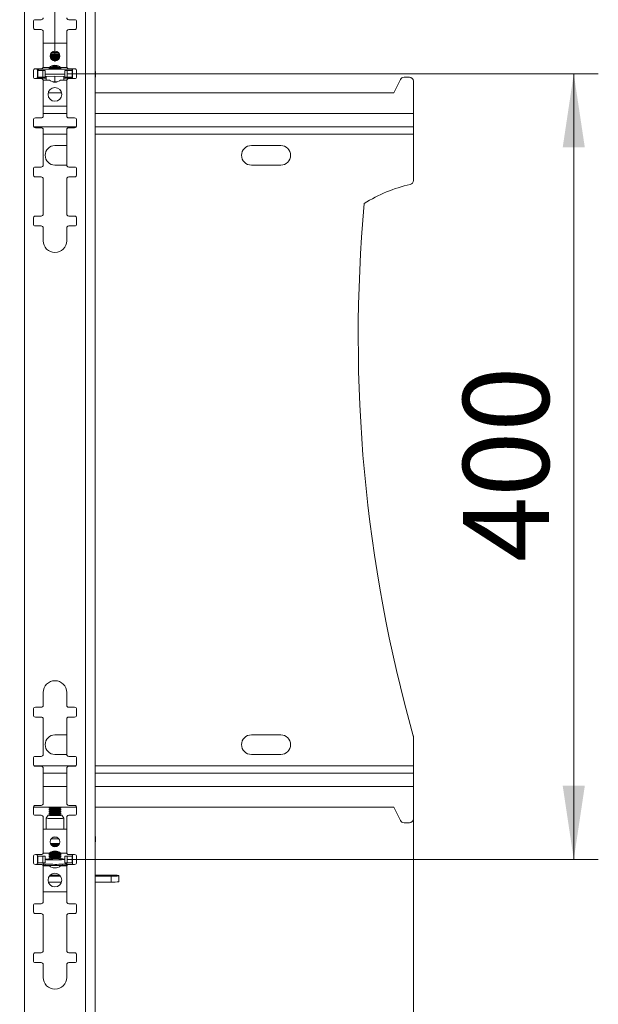
# Model space of a CAD drawing. Units: millimetres. Extents: x 5 to 292, y 5 to 205.
# Drawn here: x 65 to 89, y 119 to 159 of the extents above; entities that cross this region are included whole.
import ezdxf

# ---------------------------------------------------------------- set-up
doc = ezdxf.new("R2010")
doc.units = ezdxf.units.MM
doc.styles.add('SLDTEXTSTYLE0', font='TXT', dxfattribs={"width": 0.75})
doc.dimstyles.new('SLDDIMSTYLE1', dxfattribs={"dimtxt": 3.5, "dimasz": 3, "dimexe": 0, "dimexo": 0.0625, "dimgap": 0.875, "dimtad": 1, "dimlfac": 12.5, "dimrnd": 1e-09, "dimzin": 12, "dimdsep": 46, "dimtxsty": 'SLDTEXTSTYLE0', "dimsah": 1, "dimcen": 0.09, "dimadec": 0, "dimazin": 3, "dimtfac": 1, "dimtofl": 0, "dimtmove": 0, "dimatfit": 3, "dimfxl": 1, "dimfrac": 2, "dimtolj": 1, "dimtzin": 12, "dimarcsym": 0})

# ---------------------------------------------------------------- blocks, each defined once
blk = doc.blocks.new('_D_3')
at = {"color": 7, "linetype": 'Continuous', "lineweight": 0}
for p, q in [((34.379, 157.675), (34.379, 167.156)), ((66.379, 157.675), (66.379, 167.156)), ((34.379, 166.156), (66.379, 166.156))]:
    blk.add_line(p, q, dxfattribs=at)
at = {"color": 7, "linetype": 'Continuous', "lineweight": 18}
for points in [[(34.379, 166.156), (37.379, 165.706), (37.379, 166.606)], [(66.379, 166.156), (63.379, 166.606), (63.379, 165.706)]]:
    blk.add_solid(points, dxfattribs=at)
at = {"color": 7, "linetype": 'Continuous', "lineweight": 18, "insert": (46.5, 170.668), "char_height": 3.5, "attachment_point": 1, "style": 'SLDTEXTSTYLE0'}
blk.add_mtext('400', dxfattribs=at)
blk = doc.blocks.new('_D_4')
at = {"color": 7, "linetype": 'Continuous', "lineweight": 0}
for p, q in [((66.879, 157.175), (88.512, 157.175)), ((87.512, 157.175), (87.512, 125.175)), ((66.879, 125.175), (88.512, 125.175))]:
    blk.add_line(p, q, dxfattribs=at)
at = {"color": 7, "linetype": 'Continuous', "lineweight": 18}
for points in [[(87.512, 157.175), (87.062, 154.175), (87.962, 154.175)], [(87.512, 125.175), (87.962, 128.175), (87.062, 128.175)]]:
    blk.add_solid(points, dxfattribs=at)
at = {"color": 7, "linetype": 'Continuous', "lineweight": 18, "insert": (83, 137.295), "char_height": 3.5, "attachment_point": 1, "rotation": 90, "style": 'SLDTEXTSTYLE0'}
blk.add_mtext('400', dxfattribs=at)
blk = doc.blocks.new('_D_6')
at = {"color": 7, "linetype": 'Continuous', "lineweight": 0}
for p, q in [((19.779, 127.651), (19.779, 94.683)), ((80.979, 127.651), (80.979, 94.683)), ((80.979, 95.683), (19.779, 95.683))]:
    blk.add_line(p, q, dxfattribs=at)
at = {"color": 7, "linetype": 'Continuous', "lineweight": 18}
for points in [[(19.779, 95.683), (22.779, 95.233), (22.779, 96.133)], [(80.979, 95.683), (77.979, 96.133), (77.979, 95.233)]]:
    blk.add_solid(points, dxfattribs=at)
at = {"color": 7, "linetype": 'Continuous', "lineweight": 18, "insert": (46.5, 100.194), "char_height": 3.5, "attachment_point": 1, "style": 'SLDTEXTSTYLE0'}
blk.add_mtext('765', dxfattribs=at)

msp = doc.modelspace()

# ---------------------------------------------------------------- linework, layer by layer
at = {"color": 7, "linetype": 'Continuous', "lineweight": 18}
for p, q in [((65.13754, 183.37451), (65.13754, 98.97451)), ((67.62074, 98.97451), (67.62074, 183.37451)), ((68.01274, 98.97451), (68.01274, 183.37451)), ((65.49914, 159.29451), (65.49914, 159.05451)), ((65.81914, 159.37451), (65.57914, 159.37451)), ((67.17914, 159.37451), (66.93914, 159.37451)), ((67.25914, 159.05451), (67.25914, 159.29451)), ((65.57914, 158.97451), (65.81914, 158.97451)), ((65.89914, 158.89451), (65.89914, 157.45451)), ((66.85914, 157.45451), (66.85914, 158.89451)), ((66.93914, 158.97451), (67.17914, 158.97451)), ((66.85914, 158.41451), (65.89914, 158.41451)), ((66.18439, 157.92642), (66.18138, 157.92432)), ((66.18167, 157.92622), (66.18289, 157.92537)), ((66.57688, 157.92453), (66.57417, 157.92642)), ((66.57567, 157.92537), (66.57664, 157.92605)), ((65.49914, 157.29451), (65.49914, 157.05451)), ((65.81914, 157.37451), (65.57914, 157.37451)), ((65.65914, 157.37451), (65.65914, 157.35051)), ((65.67193, 157.35592), (65.66231, 157.3559)), ((65.66249, 157.01453), (65.66249, 157.33449)), ((67.08622, 157.35592), (65.67193, 157.35592)), ((65.68543, 157.31051), (65.67452, 157.31051)), ((65.68543, 157.03851), (65.68543, 157.31051)), ((65.68543, 157.31051), (65.88477, 157.31051)), ((65.88477, 157.31051), (65.88477, 157.03851)), ((65.88477, 157.31051), (65.97655, 157.31051)), ((66.14936, 157.43051), (65.89546, 157.43051)), ((65.97655, 157.31051), (65.97655, 157.03851)), ((66.13928, 157.41527), (66.13928, 157.39742)), ((66.18439, 157.44731), (66.1402, 157.41655)), ((66.1402, 157.39614), (66.18289, 157.36642)), ((66.18439, 157.36746), (66.16781, 157.35592)), ((66.17526, 157.45158), (66.18289, 157.44627)), ((66.61836, 157.41655), (66.57417, 157.44731)), ((66.59075, 157.35592), (66.57417, 157.36746)), ((66.57567, 157.44627), (66.58316, 157.45148)), ((66.57567, 157.36642), (66.61836, 157.39614)), ((66.86283, 157.43051), (66.60893, 157.43051)), ((66.61928, 157.39742), (66.61928, 157.41527)), ((66.78174, 157.03851), (66.78174, 157.31051)), ((66.87351, 157.31051), (66.78174, 157.31051)), ((66.87351, 157.03851), (66.87351, 157.31051)), ((66.87351, 157.31051), (67.07285, 157.31051)), ((67.17914, 157.37451), (66.93914, 157.37451)), ((67.0958, 157.33449), (67.03565, 157.31051)), ((67.07285, 157.03851), (67.07285, 157.31051)), ((67.08377, 157.31051), (67.07285, 157.31051)), ((67.0958, 157.33449), (67.08377, 157.31051)), ((67.09608, 157.3559), (67.08622, 157.35592)), ((67.0958, 157.01453), (67.0958, 157.33449)), ((67.09914, 157.35051), (67.09914, 157.37451)), ((67.25914, 157.05451), (67.25914, 157.29451)), ((68.02714, 157.05142), (68.02714, 157.25104)), ((65.57914, 156.97451), (65.81914, 156.97451)), ((65.65914, 156.99851), (65.65914, 156.97451)), ((65.65914, 156.99771), (66.01928, 156.99771)), ((65.66249, 157.01453), (65.67452, 157.03851)), ((65.66249, 157.01453), (65.72263, 157.03851)), ((65.67452, 157.03851), (65.68543, 157.03851)), ((65.88477, 157.03851), (65.68543, 157.03851)), ((65.88477, 157.03851), (65.97655, 157.03851)), ((65.89546, 156.91851), (66.14936, 156.91851)), ((65.89914, 156.89451), (65.89914, 155.45451)), ((66.78174, 157.15629), (65.97655, 157.15629)), ((66.37928, 157.0729), (66.01208, 157.05996)), ((66.01208, 157.05996), (66.01208, 157.03407)), ((66.01208, 157.03407), (66.01928, 157.03382)), ((66.01928, 156.91851), (66.01928, 157.06021)), ((66.30654, 156.83826), (66.37928, 156.84083)), ((66.37928, 156.84083), (66.37928, 157.0729)), ((66.74647, 157.05996), (66.37928, 157.0729)), ((66.37928, 156.84083), (66.37928, 156.83051)), ((66.37928, 156.84083), (66.45179, 156.83827)), ((66.60893, 156.91851), (66.86283, 156.91851)), ((66.73928, 156.91851), (66.73928, 157.06021)), ((66.73928, 157.03382), (66.74647, 157.03407)), ((66.73928, 156.99771), (67.09914, 156.99771)), ((66.74647, 157.03407), (66.74647, 157.05996)), ((66.87351, 157.03851), (66.78174, 157.03851)), ((66.85914, 155.45451), (66.85914, 156.89451)), ((67.07285, 157.03851), (66.87351, 157.03851)), ((66.93914, 156.97451), (67.17914, 156.97451)), ((67.07285, 157.03851), (67.08377, 157.03851)), ((67.09914, 156.97451), (67.09914, 156.99851)), ((80.45486, 156.94388), (80.17914, 156.39451)), ((80.81914, 157.03211), (80.59786, 157.03211)), ((80.97914, 155.55131), (80.97914, 156.87211)), ((66.65264, 156.39451), (66.10565, 156.39451)), ((80.17914, 156.39451), (68.01274, 156.39451)), ((65.89914, 155.85451), (66.85914, 155.85451)), ((65.49914, 155.29451), (65.49914, 155.05451)), ((65.81914, 155.37451), (65.57914, 155.37451)), ((67.17914, 155.37451), (66.93914, 155.37451)), ((67.25914, 155.05451), (67.25914, 155.29451)), ((80.97914, 155.55131), (80.97914, 155.01131)), ((65.51181, 155.01131), (67.24648, 155.01131)), ((65.57914, 154.97451), (65.81914, 154.97451)), ((65.89914, 154.89451), (65.89914, 153.45451)), ((66.85914, 153.45451), (66.85914, 154.89451)), ((66.93914, 154.97451), (67.17914, 154.97451)), ((68.01274, 155.01131), (80.97914, 155.01131)), ((80.97914, 154.71131), (80.97914, 155.01131)), ((80.97914, 154.71131), (80.97914, 152.82036)), ((66.85914, 154.25131), (66.37914, 154.25131)), ((75.57914, 154.25131), (74.37914, 154.25131)), ((65.49914, 153.29451), (65.49914, 153.05451)), ((65.81914, 153.37451), (65.57914, 153.37451)), ((66.37914, 153.45131), (66.85921, 153.45131)), ((67.17914, 153.37451), (66.93914, 153.37451)), ((67.25914, 153.05451), (67.25914, 153.29451)), ((74.37914, 153.45131), (75.57914, 153.45131)), ((65.57914, 152.97451), (65.81914, 152.97451)), ((65.89914, 152.89451), (65.89914, 151.45451)), ((66.85914, 151.45451), (66.85914, 152.89451)), ((66.93914, 152.97451), (67.17914, 152.97451)), ((65.49914, 151.29451), (65.49914, 151.05451)), ((65.81914, 151.37451), (65.57914, 151.37451)), ((67.17914, 151.37451), (66.93914, 151.37451)), ((67.25914, 151.05451), (67.25914, 151.29451)), ((65.57914, 150.97451), (65.81914, 150.97451)), ((65.89914, 150.89451), (65.89914, 150.37451)), ((66.85914, 150.37451), (66.85914, 150.89451)), ((66.93914, 150.97451), (67.17914, 150.97451)), ((65.89914, 131.97451), (65.89914, 131.45451)), ((66.85914, 131.45451), (66.85914, 131.97451)), ((65.49914, 131.05451), (65.49914, 131.29451)), ((65.57914, 131.37451), (65.81914, 131.37451)), ((66.93914, 131.37451), (67.17914, 131.37451)), ((67.25914, 131.29451), (67.25914, 131.05451)), ((65.81914, 130.97451), (65.57914, 130.97451)), ((65.89914, 130.89451), (65.89914, 129.45451)), ((66.85914, 129.45451), (66.85914, 130.89451)), ((67.17914, 130.97451), (66.93914, 130.97451)), ((66.85914, 130.25131), (66.37914, 130.25131)), ((75.57914, 130.25131), (74.37914, 130.25131)), ((80.97914, 130.16923), (80.97914, 128.99131)), ((65.49914, 129.05451), (65.49914, 129.29451)), ((65.57914, 129.37451), (65.81914, 129.37451)), ((66.37914, 129.45131), (66.85921, 129.45131)), ((66.93914, 129.37451), (67.17914, 129.37451)), ((67.25914, 129.29451), (67.25914, 129.05451)), ((74.37914, 129.45131), (75.57914, 129.45131)), ((65.81914, 128.97451), (65.57914, 128.97451)), ((65.89914, 128.89451), (65.89914, 127.45451)), ((66.85914, 127.45451), (66.85914, 128.89451)), ((67.17914, 128.97451), (66.93914, 128.97451)), ((80.97914, 128.69131), (80.97914, 128.99131)), ((66.85914, 128.69131), (65.89914, 128.69131)), ((80.97914, 128.69131), (68.01274, 128.69131)), ((80.97914, 128.69131), (80.97914, 128.15131)), ((80.97914, 126.83051), (80.97914, 128.15131)), ((65.49914, 127.05451), (65.49914, 127.29451)), ((65.50031, 127.30811), (67.25798, 127.30811)), ((65.57914, 127.37451), (65.81914, 127.37451)), ((66.13928, 127.30626), (66.13928, 127.2884)), ((66.13928, 127.22634), (66.13928, 127.20848)), ((66.13928, 127.14641), (66.13928, 127.12855)), ((66.14146, 127.30811), (66.13975, 127.30692)), ((66.13975, 127.28775), (66.18402, 127.25684)), ((66.18326, 127.25737), (66.13975, 127.22699)), ((66.13975, 127.20783), (66.18402, 127.17691)), ((66.18326, 127.17745), (66.13975, 127.14707)), ((66.13975, 127.1279), (66.18402, 127.09699)), ((66.57454, 127.25684), (66.61881, 127.28775)), ((66.57454, 127.17691), (66.61881, 127.20783)), ((66.57454, 127.09699), (66.61881, 127.1279)), ((66.61881, 127.22699), (66.5753, 127.25737)), ((66.61881, 127.14707), (66.5753, 127.17745)), ((66.61881, 127.30692), (66.6171, 127.30811)), ((66.61928, 127.2884), (66.61928, 127.30626)), ((66.61928, 127.20848), (66.61928, 127.22634)), ((66.61928, 127.12855), (66.61928, 127.14641)), ((66.93914, 127.37451), (67.17914, 127.37451)), ((67.25914, 127.29451), (67.25914, 127.05451)), ((68.01274, 127.30811), (80.17914, 127.30811)), ((80.17914, 127.30811), (80.45486, 126.75874)), ((65.81914, 126.97451), (65.57914, 126.97451)), ((65.89914, 126.89451), (65.89914, 125.45451)), ((66.01928, 126.85775), (66.01928, 126.41451)), ((66.10343, 126.978), (66.01945, 126.85823)), ((66.13928, 127.06649), (66.13928, 127.04863)), ((66.13928, 126.98657), (66.13928, 126.97764)), ((66.18326, 127.09752), (66.13975, 127.06714)), ((66.13975, 127.04798), (66.18402, 127.01707)), ((66.18326, 127.0176), (66.13975, 126.98722)), ((66.57454, 127.01707), (66.61881, 127.04798)), ((66.61881, 127.06714), (66.5753, 127.09752)), ((66.61881, 126.98722), (66.5753, 127.0176)), ((66.61928, 127.04863), (66.61928, 127.06649)), ((66.61928, 126.97764), (66.61928, 126.98657)), ((66.73911, 126.85823), (66.65512, 126.978)), ((66.73928, 126.41451), (66.73928, 126.85775)), ((66.85914, 125.45451), (66.85914, 126.89451)), ((67.17914, 126.97451), (66.93914, 126.97451)), ((66.85914, 126.41451), (65.89914, 126.41451)), ((80.59786, 126.67051), (80.81914, 126.67051)), ((66.53456, 126.0204), (66.22373, 126.0204)), ((66.37928, 126.07998), (66.30885, 126.08175)), ((66.37928, 126.09451), (66.37928, 126.07998)), ((66.44945, 126.08175), (66.37928, 126.07998)), ((68.02714, 125.89552), (68.02714, 126.09533)), ((66.56498, 125.82059), (66.19331, 125.82059)), ((66.41313, 125.69742), (66.34514, 125.69742)), ((65.49914, 125.05451), (65.49914, 125.29451)), ((65.57914, 125.37451), (65.81914, 125.37451)), ((65.65914, 125.37451), (65.65914, 125.35051)), ((65.66249, 125.01453), (65.66249, 125.33449)), ((65.68543, 125.31051), (65.67452, 125.31051)), ((65.68543, 125.03851), (65.68543, 125.31051)), ((65.68543, 125.31051), (65.88477, 125.31051)), ((65.88477, 125.31051), (65.88477, 125.03851)), ((65.88477, 125.31051), (65.97655, 125.31051)), ((66.14936, 125.43051), (65.89546, 125.43051)), ((65.97655, 125.31051), (65.97655, 125.03851)), ((66.13928, 125.38809), (66.13928, 125.37023)), ((66.13928, 125.30817), (66.13928, 125.29031)), ((66.13928, 125.22824), (66.13928, 125.17935)), ((66.18326, 125.41912), (66.13975, 125.38874)), ((66.13975, 125.36958), (66.18402, 125.33867)), ((66.18326, 125.3392), (66.13975, 125.30882)), ((66.13975, 125.28965), (66.18402, 125.25874)), ((66.18326, 125.25927), (66.13975, 125.22889)), ((66.15718, 125.43732), (66.18402, 125.41859)), ((66.57454, 125.41859), (66.60122, 125.43722)), ((66.57454, 125.33867), (66.61881, 125.36958)), ((66.57454, 125.25874), (66.61881, 125.28965)), ((66.61881, 125.38874), (66.5753, 125.41912)), ((66.61881, 125.30882), (66.5753, 125.3392)), ((66.61881, 125.22889), (66.5753, 125.25927)), ((66.86283, 125.43051), (66.60893, 125.43051)), ((66.61928, 125.37023), (66.61928, 125.38809)), ((66.61928, 125.29031), (66.61928, 125.30817)), ((66.61928, 125.17935), (66.61928, 125.22824)), ((66.78174, 125.03851), (66.78174, 125.31051)), ((66.87351, 125.31051), (66.78174, 125.31051)), ((66.87351, 125.03851), (66.87351, 125.31051)), ((66.87351, 125.31051), (67.07285, 125.31051)), ((66.93914, 125.37451), (67.17914, 125.37451)), ((67.0958, 125.33449), (67.03565, 125.31051)), ((67.07285, 125.03851), (67.07285, 125.31051)), ((67.08377, 125.31051), (67.07285, 125.31051)), ((67.0958, 125.33449), (67.08377, 125.31051)), ((67.0958, 125.01453), (67.0958, 125.33449)), ((67.09914, 125.35051), (67.09914, 125.37451)), ((67.25914, 125.29451), (67.25914, 125.05451)), ((65.81914, 124.97451), (65.57914, 124.97451)), ((65.65914, 124.99851), (65.65914, 124.97451)), ((65.66249, 125.01453), (65.67452, 125.03851)), ((65.66249, 125.01453), (65.72263, 125.03851)), ((65.67452, 125.03851), (65.68543, 125.03851)), ((65.88477, 125.03851), (65.68543, 125.03851)), ((65.88477, 125.03851), (65.97655, 125.03851)), ((65.89546, 124.91851), (66.14936, 124.91851)), ((65.89914, 124.89451), (65.89914, 123.45451)), ((65.89928, 125.03851), (65.89928, 125.001)), ((66.32339, 124.84011), (66.32292, 124.83514)), ((66.60893, 124.91851), (66.86283, 124.91851)), ((66.87351, 125.03851), (66.78174, 125.03851)), ((66.85914, 123.45451), (66.85914, 124.89451)), ((66.85928, 125.001), (66.85928, 125.03851)), ((67.07285, 125.03851), (66.87351, 125.03851)), ((67.17914, 124.97451), (66.93914, 124.97451)), ((67.07285, 125.03851), (67.08377, 125.03851)), ((67.09914, 124.97451), (67.09914, 124.99851)), ((66.14911, 124.49415), (66.60918, 124.49415)), ((66.56986, 124.53952), (66.18843, 124.53952)), ((68.66554, 124.53952), (68.01274, 124.53952)), ((68.01274, 124.49415), (68.66554, 124.49415)), ((68.66554, 124.49415), (68.66554, 124.25438)), ((68.98554, 124.50811), (68.98554, 124.52556)), ((68.98554, 124.50811), (68.98554, 124.26834)), ((66.11085, 124.25438), (66.64743, 124.25438)), ((68.01274, 124.25438), (68.66554, 124.25438)), ((65.89914, 123.85451), (66.85914, 123.85451)), ((65.49914, 123.05451), (65.49914, 123.29451)), ((65.57914, 123.37451), (65.81914, 123.37451)), ((66.93914, 123.37451), (67.17914, 123.37451)), ((67.25914, 123.29451), (67.25914, 123.05451)), ((65.81914, 122.97451), (65.57914, 122.97451)), ((65.89914, 122.89451), (65.89914, 121.45451)), ((66.85914, 121.45451), (66.85914, 122.89451)), ((67.17914, 122.97451), (66.93914, 122.97451)), ((65.49914, 121.05451), (65.49914, 121.29451)), ((65.57914, 121.37451), (65.81914, 121.37451)), ((66.93914, 121.37451), (67.17914, 121.37451)), ((67.25914, 121.29451), (67.25914, 121.05451)), ((65.81914, 120.97451), (65.57914, 120.97451)), ((65.89914, 120.89451), (65.89914, 120.37451)), ((66.85914, 120.37451), (66.85914, 120.89451)), ((67.17914, 120.97451), (66.93914, 120.97451))]:
    msp.add_line(p, q, dxfattribs=at)
at = {"color": 8, "linetype": 'Continuous', "lineweight": 18}
for p, q in [((65.67193, 157.3332), (65.67193, 157.35592)), ((67.08622, 157.33067), (67.08622, 157.35592)), ((66.85914, 155.55131), (65.89914, 155.55131)), ((80.97914, 155.55131), (68.01274, 155.55131)), ((65.89914, 154.71131), (66.85914, 154.71131)), ((68.01274, 154.71131), (80.97914, 154.71131)), ((67.22819, 128.99131), (65.53009, 128.99131)), ((80.97914, 128.99131), (68.01274, 128.99131)), ((66.85914, 128.15131), (65.89914, 128.15131)), ((80.97914, 128.15131), (68.01274, 128.15131))]:
    msp.add_line(p, q, dxfattribs=at)
at = {"color": 7, "linetype": 'Continuous', "lineweight": 18, "flags": 128}
for points in [[(66.45027, 158.01922), (66.5244, 158.01689), (66.53785, 158.01622)], [(66.34429, 157.69757), (66.36122, 157.69771), (66.41402, 157.69758)], [(66.1402, 157.39614), (66.13956, 157.39671), (66.15002, 157.40176)], [(66.15002, 157.40176), (66.18812, 157.40628), (66.24929, 157.40974), (66.32613, 157.41171), (66.40938, 157.41196), (66.489, 157.41045), (66.55539, 157.40738), (66.60053, 157.4031), (66.61899, 157.39814), (66.61836, 157.39614)], [(68.01274, 157.03402), (68.01471, 157.03525), (68.02403, 157.04333), (68.02714, 157.05142), (68.02403, 157.05951), (68.01471, 157.06758), (68.01274, 157.06881)], [(66.60393, 127.30258), (66.5615, 127.29945), (66.49709, 127.29714), (66.41847, 127.29593), (66.33512, 127.29597), (66.2571, 127.29725), (66.19382, 127.29962), (66.1529, 127.30279), (66.13929, 127.30637), (66.13975, 127.30692)], [(66.60393, 127.22265), (66.5615, 127.21953), (66.49709, 127.21722), (66.41847, 127.21601), (66.33512, 127.21605), (66.2571, 127.21733), (66.19382, 127.21969), (66.1529, 127.22286), (66.13929, 127.22645), (66.13975, 127.22699)], [(66.60393, 127.14273), (66.5615, 127.1396), (66.49709, 127.13729), (66.41847, 127.13609), (66.33512, 127.13612), (66.2571, 127.1374), (66.19382, 127.13977), (66.1529, 127.14294), (66.13929, 127.14652), (66.13975, 127.14707)], [(66.61881, 127.30692), (66.61926, 127.30615), (66.60393, 127.30258)], [(66.61928, 127.2884), (66.61926, 127.28829), (66.60393, 127.28472)], [(66.61881, 127.22699), (66.61926, 127.22623), (66.60393, 127.22265)], [(66.61928, 127.20848), (66.61926, 127.20837), (66.60393, 127.20479)], [(66.61881, 127.14707), (66.61926, 127.1463), (66.60393, 127.14273)], [(66.61928, 127.12855), (66.61926, 127.12844), (66.60393, 127.12487)], [(66.13928, 126.98358), (66.12082, 126.98186), (66.10341, 126.97797), (66.11589, 126.97404), (66.15691, 126.97051), (66.22203, 126.96774), (66.30418, 126.96605), (66.39448, 126.96562), (66.48313, 126.96648), (66.56053, 126.96856), (66.61828, 126.97162)], [(66.60393, 127.06281), (66.5615, 127.05968), (66.49709, 127.05737), (66.41847, 127.05616), (66.33512, 127.0562), (66.2571, 127.05748), (66.19382, 127.05985), (66.1529, 127.06301), (66.13929, 127.0666), (66.13975, 127.06714)], [(66.60393, 126.98288), (66.5615, 126.97975), (66.49709, 126.97745), (66.41847, 126.97624), (66.33512, 126.97628), (66.2571, 126.97756), (66.19382, 126.97992), (66.1529, 126.98309), (66.13929, 126.98668), (66.13975, 126.98722)], [(66.61881, 127.06714), (66.61926, 127.06638), (66.60393, 127.06281)], [(66.61928, 127.04863), (66.61926, 127.04852), (66.60393, 127.04495)], [(66.61881, 126.98722), (66.61926, 126.98646), (66.60393, 126.98288)], [(66.61828, 126.97162), (66.65013, 126.97533), (66.65264, 126.97929), (66.62552, 126.98307), (66.61928, 126.98358)], [(66.73911, 126.85823), (66.72913, 126.85405), (66.69105, 126.8499)], [(68.01274, 126.10776), (68.01471, 126.10688), (68.02403, 126.10111), (68.02714, 126.09533), (68.02403, 126.08955), (68.01471, 126.08378), (68.01274, 126.0829)], [(65.97655, 125.19074), (66.04465, 125.19436), (66.13928, 125.19748)], [(66.60393, 125.38441), (66.5615, 125.38128), (66.49709, 125.37897), (66.41847, 125.37776), (66.33512, 125.3778), (66.2571, 125.37908), (66.19382, 125.38145), (66.1529, 125.38461), (66.13929, 125.3882), (66.13975, 125.38874)], [(66.60393, 125.30448), (66.5615, 125.30135), (66.49709, 125.29905), (66.41847, 125.29784), (66.33512, 125.29788), (66.2571, 125.29916), (66.19382, 125.30152), (66.1529, 125.30469), (66.13929, 125.30828), (66.13975, 125.30882)], [(66.60393, 125.22456), (66.5615, 125.22143), (66.49709, 125.21912), (66.41847, 125.21791), (66.33512, 125.21795), (66.2571, 125.21923), (66.19382, 125.2216), (66.1529, 125.22477), (66.13929, 125.22835), (66.13975, 125.22889)], [(66.61881, 125.38874), (66.61926, 125.38798), (66.60393, 125.38441)], [(66.61928, 125.37023), (66.61926, 125.37012), (66.60393, 125.36655)], [(66.61881, 125.30882), (66.61926, 125.30806), (66.60393, 125.30448)], [(66.61928, 125.29031), (66.61926, 125.2902), (66.60393, 125.28662)], [(66.61881, 125.22889), (66.61926, 125.22813), (66.60393, 125.22456)], [(65.92501, 124.95242), (65.96933, 124.92396), (65.9786, 124.91851)], [(66.34525, 124.83219), (66.34238, 124.83403), (66.33334, 124.84037)], [(66.77996, 124.91851), (66.80561, 124.934), (66.83354, 124.95242)], [(68.01274, 124.5112), (68.02842, 124.50985), (68.08789, 124.5066), (68.1667, 124.50426), (68.25785, 124.50303), (68.35324, 124.50303), (68.44439, 124.50426), (68.5232, 124.5066), (68.58267, 124.50985), (68.61752, 124.51373), (68.62465, 124.51788), (68.60342, 124.52193), (68.55573, 124.52554), (68.48581, 124.52837), (68.39986, 124.53017), (68.30554, 124.53079), (68.30554, 124.53079)]]:
    msp.add_lwpolyline(points, dxfattribs=at)
at = {"color": 7, "linetype": 'Continuous', "lineweight": 18}
for centre, radius in [((66.37914, 157.89451), 0.2), ((66.37914, 156.33451), 0.28), ((66.37914, 125.89451), 0.2), ((66.37914, 124.33451), 0.28)]:
    msp.add_circle(centre, radius, dxfattribs=at)
for centre, radius, start, end in [((65.57914, 159.29451), 0.08, 90, 180), ((65.81914, 159.45451), 0.08, 270, 0), ((66.93914, 159.45451), 0.08, 180, 270), ((67.17914, 159.29451), 0.08, 0, 90), ((65.57914, 159.05451), 0.08, 180, 270), ((65.81914, 158.89451), 0.08, 0, 90), ((66.93914, 158.89451), 0.08, 90, 180), ((67.17914, 159.05451), 0.08, 270, 0), ((66.37981, 154.62575), 3.3942, 88.810587, 92.691457), ((66.3793, 150.39318), 7.64136, 88.935506, 91.081921), ((66.37931, 155.16988), 2.73991, 85.820854, 94.186267), ((66.37931, 155.151), 2.74094, 85.824169, 94.182887), ((66.37928, 156.68955), 1.25212, 81.045534, 98.954466), ((66.37962, 156.37787), 1.48185, 82.485369, 97.550786), ((66.3793, 154.94745), 2.88232, 86.282292, 93.723804), ((66.3793, 155.08837), 2.88326, 86.285507, 93.720945), ((66.3793, 154.85716), 2.9547, 86.519107, 93.48662), ((66.3793, 155.55195), 2.22637, 85.918864, 94.088867), ((66.37928, 154.33764), 3.41181, 87.737482, 92.267061), ((66.37928, 154.12582), 3.6057, 88.200538, 91.803718), ((65.57914, 157.29451), 0.08, 90, 180), ((65.69914, 157.35051), 0.04, 180, 203.609404), ((65.81914, 157.45451), 0.08, 270, 0), ((66.37928, 156.12003), 1.31729, 79.502501, 100.497499), ((66.37914, 157.17451), 0.344, 48.089223, 131.910758), ((66.37928, 156.21045), 1.25212, 81.045534, 98.954466), ((66.37928, 156.1306), 1.25212, 81.045534, 98.954466), ((66.37929, 154.10334), 3.38873, 87.653469, 92.351877), ((66.37928, 153.72456), 3.78521, 88.780893, 91.223697), ((66.93914, 157.45451), 0.08, 180, 270), ((67.05914, 157.35051), 0.04, 336.390839, 0), ((67.17914, 157.29451), 0.08, 0, 90), ((68.00059, 157.24371), 0.02754, 15.429577, 63.821883), ((65.57914, 157.05451), 0.08, 180, 270), ((65.69914, 156.99851), 0.04, 156.390718, 180), ((65.81914, 156.89451), 0.08, 0, 90), ((66.37914, 157.17451), 0.344, 228.089242, 311.910774), ((66.93914, 156.89451), 0.08, 90, 180), ((67.05914, 156.99851), 0.04, 0, 23.609085), ((67.17914, 157.05451), 0.08, 270, 0), ((80.59786, 156.87211), 0.16, 90, 153.348747), ((80.81914, 156.87211), 0.16, 0, 90), ((65.57914, 155.29451), 0.08, 90, 180), ((65.81914, 155.45451), 0.08, 270, 0), ((66.93914, 155.45451), 0.08, 180, 270), ((67.17914, 155.29451), 0.08, 0, 90), ((65.57914, 155.05451), 0.08, 180, 270), ((65.81914, 154.89451), 0.08, 0, 90), ((66.93914, 154.89451), 0.08, 90, 180), ((67.17914, 155.05451), 0.08, 270, 0), ((66.37914, 153.85131), 0.4, 90, 270), ((74.37914, 153.85131), 0.4, 90, 270), ((75.57914, 153.85131), 0.4, 270, 90), ((65.57914, 153.29451), 0.08, 90, 180), ((65.81914, 153.45451), 0.08, 270, 0), ((66.93914, 153.45451), 0.08, 180, 270), ((67.17914, 153.29451), 0.08, 0, 90), ((65.57914, 153.05451), 0.08, 180, 270), ((65.81914, 152.89451), 0.08, 0, 90), ((66.93914, 152.89451), 0.08, 90, 180), ((67.17914, 153.05451), 0.08, 270, 0), ((80.81914, 152.82036), 0.16, 282.413374, 0), ((82.10637, 146.97225), 5.82811, 102.413374, 122.450873), ((138.73255, 146.45612), 60, 174.8036151, 195.7074898), ((65.57914, 151.29451), 0.08, 90, 180), ((65.81914, 151.45451), 0.08, 270, 0), ((66.93914, 151.45451), 0.08, 180, 270), ((67.17914, 151.29451), 0.08, 0, 90), ((65.57914, 151.05451), 0.08, 180, 270), ((65.81914, 150.89451), 0.08, 0, 90), ((66.93914, 150.89451), 0.08, 90, 180), ((67.17914, 151.05451), 0.08, 270, 0), ((66.37914, 150.37451), 0.48, 180, 0), ((66.37914, 131.97451), 0.48, 0, 180), ((65.57914, 131.29451), 0.08, 90, 180), ((65.81914, 131.45451), 0.08, 270, 0), ((66.93914, 131.45451), 0.08, 180, 270), ((67.17914, 131.29451), 0.08, 0, 90), ((65.57914, 131.05451), 0.08, 180, 270), ((65.81914, 130.89451), 0.08, 0, 90), ((66.93914, 130.89451), 0.08, 90, 180), ((67.17914, 131.05451), 0.08, 270, 0), ((66.37914, 129.85131), 0.4, 90, 270), ((74.37914, 129.85131), 0.4, 90, 270), ((75.57914, 129.85131), 0.4, 270, 90), ((80.81914, 130.16923), 0.16, 0, 15.70749), ((65.57914, 129.29451), 0.08, 90, 180), ((65.81914, 129.45451), 0.08, 270, 0), ((66.93914, 129.45451), 0.08, 180, 270), ((67.17914, 129.29451), 0.08, 0, 90), ((65.57914, 129.05451), 0.08, 180, 270), ((65.81914, 128.89451), 0.08, 0, 90), ((66.93914, 128.89451), 0.08, 90, 180), ((67.17914, 129.05451), 0.08, 270, 0), ((65.57914, 127.29451), 0.08, 90, 180), ((65.81914, 127.45451), 0.08, 270, 0), ((66.39234, 129.90164), 2.62546, 264.468903, 274.622646), ((66.39234, 129.82171), 2.62546, 264.468903, 274.622646), ((66.39234, 129.74179), 2.62546, 264.468903, 274.622646), ((66.37928, 129.19721), 1.95017, 264.25367, 275.74633), ((66.37928, 129.11728), 1.95017, 264.25367, 275.74633), ((66.93914, 127.45451), 0.08, 180, 270), ((67.17914, 127.29451), 0.08, 0, 90), ((65.57914, 127.05451), 0.08, 180, 270), ((65.81914, 126.89451), 0.08, 0, 90), ((66.39723, 130.23798), 3.4008, 263.622106, 274.956399), ((66.39234, 129.66187), 2.62546, 264.468903, 274.622646), ((66.37928, 128.80819), 1.84622, 262.53069, 277.46931), ((66.37928, 129.03736), 1.95017, 264.25367, 275.74633), ((66.37928, 128.95744), 1.95017, 264.25367, 275.74633), ((66.93914, 126.89451), 0.08, 90, 180), ((67.17914, 127.05451), 0.08, 270, 0), ((80.59786, 126.83051), 0.16, 206.651253, 270), ((80.81914, 126.83051), 0.16, 270, 0), ((66.37914, 125.17451), 0.344, 48.089223, 131.910758), ((66.37954, 128.27446), 2.46551, 265.713717, 274.253581), ((66.37929, 130.27698), 4.4999, 267.909155, 272.086887), ((66.37929, 130.40262), 4.64337, 268.153113, 271.843184), ((66.37929, 129.66044), 3.9302, 268.298798, 271.696712), ((68.00572, 125.9058), 0.02376, 287.200892, 334.380724), ((65.57914, 125.29451), 0.08, 90, 180), ((65.69914, 125.35051), 0.04, 180, 203.609404), ((65.81914, 125.45451), 0.08, 270, 0), ((66.25989, 129.906), 4.7465, 266.577673, 269.402298), ((66.39234, 127.98346), 2.62546, 264.468903, 274.622646), ((66.39234, 127.90354), 2.62546, 264.468903, 274.622646), ((66.25703, 125.80907), 0.64063, 259.408331, 273.382259), ((66.37933, 129.01041), 3.57145, 266.59097, 273.403589), ((66.37928, 127.35896), 1.95017, 264.25367, 275.74633), ((66.37928, 127.27903), 1.95017, 264.25367, 275.74633), ((66.37928, 127.19911), 1.95017, 264.25367, 275.74633), ((66.3793, 129.43019), 3.97312, 267.263678, 272.732101), ((66.38561, 132.87051), 7.71275, 268.698104, 272.944017), ((66.3793, 129.28775), 3.7973, 268.024754, 271.971017), ((66.40232, 126.98658), 1.8202, 266.614324, 276.845541), ((66.54784, 121.50442), 3.69375, 86.369391, 88.891796), ((66.93914, 125.45451), 0.08, 180, 270), ((67.05914, 125.35051), 0.04, 336.390839, 0), ((67.17914, 125.29451), 0.08, 0, 90), ((65.57914, 125.05451), 0.08, 180, 270), ((65.69914, 124.99851), 0.04, 156.390718, 180), ((65.81914, 124.89451), 0.08, 0, 90), ((66.37914, 125.17451), 0.344, 228.089242, 311.910774), ((66.3066, 125.6727), 0.83277, 269.478389, 271.83985), ((66.93914, 124.89451), 0.08, 90, 180), ((67.05914, 124.99851), 0.04, 0, 23.609085), ((67.17914, 125.05451), 0.08, 270, 0), ((68.26502, 120.8035), 3.72751, 89.377139, 93.880764), ((68.74539, 122.695), 1.84624, 82.526006, 92.478747), ((68.74539, 126.33867), 1.84624, 267.521253, 277.473994), ((68.74539, 126.0989), 1.84624, 267.521253, 277.473994), ((65.57914, 123.29451), 0.08, 90, 180), ((65.81914, 123.45451), 0.08, 270, 0), ((66.93914, 123.45451), 0.08, 180, 270), ((67.17914, 123.29451), 0.08, 0, 90), ((65.57914, 123.05451), 0.08, 180, 270), ((65.81914, 122.89451), 0.08, 0, 90), ((66.93914, 122.89451), 0.08, 90, 180), ((67.17914, 123.05451), 0.08, 270, 0), ((65.57914, 121.29451), 0.08, 90, 180), ((65.81914, 121.45451), 0.08, 270, 0), ((66.93914, 121.45451), 0.08, 180, 270), ((67.17914, 121.29451), 0.08, 0, 90), ((65.57914, 121.05451), 0.08, 180, 270), ((65.81914, 120.89451), 0.08, 0, 90), ((66.93914, 120.89451), 0.08, 90, 180), ((67.17914, 121.05451), 0.08, 270, 0), ((66.37914, 120.37451), 0.48, 180, 0)]:
    msp.add_arc(centre, radius, start, end, dxfattribs=at)
at = {"color": 8, "linetype": 'Continuous', "lineweight": 18}
for centre, radius, start, end in [((66.13989, 126.3415), 1.36192, 259.824018, 272.966572), ((66.16058, 126.46201), 1.52804, 261.146741, 272.195279), ((66.41761, 128.87224), 3.89635, 266.951172, 276.508693), ((66.41366, 128.94938), 4.019, 267.225444, 275.995715)]:
    msp.add_arc(centre, radius, start, end, dxfattribs=at)
at = {"color": 7, "linetype": 'Continuous', "lineweight": 18}
for points, knots in [([(65.67452, 157.31051), (65.67374, 157.31085), (65.67215, 157.31152), (65.66921, 157.31391), (65.66436, 157.32114), (65.66328, 157.32883), (65.66249, 157.33449)], [0, 0, 0, 0, 0.09319965, 0.18892011, 0.40367082, 1, 1, 1, 1]), ([(65.72263, 157.31051), (65.70922, 157.31183), (65.69103, 157.31362), (65.67238, 157.32323), (65.6657, 157.32933), (65.66354, 157.33281), (65.66249, 157.33449)], [0, 0, 0, 0, 0.60411006, 0.81980967, 0.91274782, 1, 1, 1, 1]), ([(67.03565, 157.03851), (67.04906, 157.03719), (67.06726, 157.0354), (67.08591, 157.02579), (67.09259, 157.01969), (67.09475, 157.01621), (67.0958, 157.01453)], [0, 0, 0, 0, 0.60411104, 0.81981029, 0.91274813, 1, 1, 1, 1]), ([(67.08377, 157.03851), (67.08455, 157.03818), (67.08613, 157.0375), (67.08907, 157.03511), (67.09392, 157.02789), (67.095, 157.02019), (67.0958, 157.01453)], [0, 0, 0, 0, 0.09319986, 0.18892052, 0.40367148, 1, 1, 1, 1]), ([(65.67452, 125.31051), (65.67374, 125.31085), (65.67215, 125.31152), (65.66921, 125.31391), (65.66436, 125.32114), (65.66328, 125.32883), (65.66249, 125.33449)], [0, 0, 0, 0, 0.09319965, 0.18892011, 0.40367082, 1, 1, 1, 1]), ([(65.72263, 125.31051), (65.70922, 125.31183), (65.69103, 125.31362), (65.67238, 125.32323), (65.6657, 125.32933), (65.66354, 125.33281), (65.66249, 125.33449)], [0, 0, 0, 0, 0.60411006, 0.81980967, 0.91274782, 1, 1, 1, 1]), ([(65.89981, 125.00092), (65.90033, 124.99392), (65.90133, 124.98059), (65.91103, 124.96468), (65.92117, 124.95469), (65.92667, 124.9515), (65.92883, 124.95025)], [0, 0, 0, 0, 0.311700642, 0.593203579, 0.840569038, 1, 1, 1, 1]), ([(66.83273, 124.95212), (66.83631, 124.95469), (66.84445, 124.96051), (66.85498, 124.97683), (66.86041, 124.99213), (66.85891, 125.00039), (66.85872, 125.00142)], [0, 0, 0, 0, 0.26172797, 0.59460416, 0.94911676, 1, 1, 1, 1]), ([(67.03565, 125.03851), (67.04906, 125.03719), (67.06726, 125.0354), (67.08591, 125.02579), (67.09259, 125.01969), (67.09475, 125.01621), (67.0958, 125.01453)], [0, 0, 0, 0, 0.60411104, 0.81981029, 0.91274813, 1, 1, 1, 1]), ([(67.08377, 125.03851), (67.08455, 125.03818), (67.08613, 125.0375), (67.08907, 125.03511), (67.09392, 125.02789), (67.095, 125.02019), (67.0958, 125.01453)], [0, 0, 0, 0, 0.09319986, 0.18892052, 0.40367148, 1, 1, 1, 1])]:
    msp.add_open_spline(points, degree=3, knots=knots, dxfattribs=at)

# ---------------------------------------------------------------- dimensions: what is measured, and where the dimension line sits
for base, p1, p2, picture, middle in [((66.37914, 166.15576), (34.37914, 157.17451), (66.37914, 157.17451), '_D_3', (50.37914, 166.15576)), ((19.77914, 95.68264), (80.97914, 128.15131), (19.77914, 128.15131), '_D_6', (50.37914, 95.68264))]:
    dim = msp.add_linear_dim(base=base, p1=p1, p2=p2, dimstyle='SLDDIMSTYLE1', dxfattribs=at)
    dim.commit()
    dim.dimension.update_dxf_attribs({"geometry": picture, "text_midpoint": middle, "dimtype": 160})
dim = msp.add_linear_dim(base=(87.51222, 125.17451), p1=(66.37914, 157.17451), p2=(66.37914, 125.17451), angle=90, dimstyle='SLDDIMSTYLE1', dxfattribs=at)
dim.commit()
dim.dimension.update_dxf_attribs({"geometry": '_D_4', "text_midpoint": (87.51222, 141.17451), "dimtype": 160})

doc.saveas('drawing.dxf')
